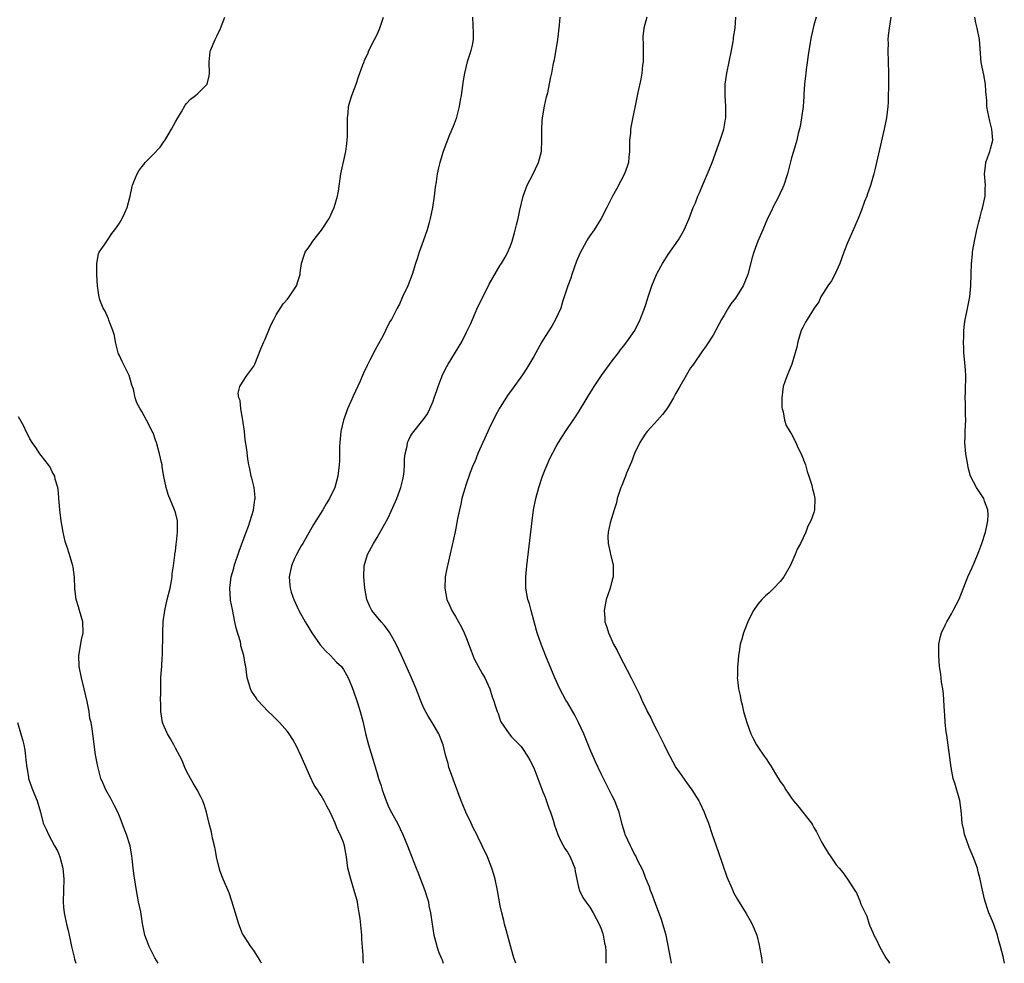
# Model space of a CAD drawing. Units: inches. Extents: x 2604000 to 2607000, y 1497000 to 1500000.
# Drawn here: x 2604237 to 2604413, y 1497000 to 1497169 of the extents above; entities that cross this region are included whole.
import ezdxf

# ---------------------------------------------------------------- set-up
doc = ezdxf.new("R2010")
doc.units = ezdxf.units.IN
doc.header["$MEASUREMENT"] = 0
doc.layers.add('LD26041497_10ft', color=100, linetype='Continuous')

msp = doc.modelspace()

# ---------------------------------------------------------------- linework, layer by layer
at = {"layer": 'LD26041497_10ft'}
for points, elevation in [([(2604280.39, 1497000), (2604280.27, 1497000.27), (2604279.84, 1497001), (2604279, 1497002.27), (2604278.48, 1497003), (2604277.13, 1497005), (2604277, 1497005.27), (2604276.29, 1497007), (2604275.09, 1497011.09), (2604274.58, 1497012.58), (2604273.54, 1497015), (2604273, 1497016.37), (2604272.84, 1497016.84), (2604272.35, 1497019), (2604272.17, 1497020.17), (2604271.99, 1497021), (2604271.64, 1497022.36), (2604271.45, 1497023.45), (2604271, 1497024.94), (2604270.55, 1497027), (2604270.19, 1497028.19), (2604269.92, 1497029), (2604269.62, 1497029.62), (2604268.86, 1497031), (2604268.19, 1497032.19), (2604267.68, 1497033), (2604267, 1497034.31), (2604266.66, 1497035), (2604266.2, 1497036.2), (2604265.79, 1497037), (2604265, 1497038.43), (2604264.73, 1497039), (2604264.12, 1497040.12), (2604263.6, 1497041), (2604263, 1497042.28), (2604262.71, 1497043), (2604262.4, 1497045), (2604262.39, 1497046.39), (2604262.36, 1497047), (2604262.39, 1497048.39), (2604262.37, 1497049), (2604262.41, 1497051), (2604262.49, 1497052.49), (2604262.55, 1497053), (2604262.62, 1497054.62), (2604262.66, 1497055), (2604262.69, 1497056.69), (2604262.72, 1497057.28), (2604262.73, 1497059), (2604262.82, 1497061), (2604263.09, 1497063), (2604263.54, 1497065), (2604264.03, 1497067), (2604264.28, 1497068.28), (2604264.4, 1497069), (2604264.44, 1497069.56), (2604264.66, 1497071), (2604264.91, 1497072.91), (2604264.92, 1497073.08), (2604265, 1497073.63), (2604265.14, 1497074.86), (2604265.2, 1497075.2), (2604265.38, 1497077), (2604265.35, 1497078.65), (2604265.36, 1497079), (2604265, 1497080.52), (2604264.86, 1497081), (2604263.72, 1497083.72), (2604263.35, 1497085), (2604262.95, 1497086.96), (2604262.64, 1497088.64), (2604262.61, 1497089), (2604262.53, 1497089.47), (2604262.18, 1497091), (2604261.91, 1497091.91), (2604261.61, 1497093), (2604261.46, 1497093.46), (2604261, 1497094.72), (2604260.87, 1497095), (2604260.24, 1497096.24), (2604259, 1497098.55), (2604258.72, 1497099), (2604258.11, 1497100.11), (2604257.83, 1497101), (2604257.49, 1497102.51), (2604257.24, 1497103.24), (2604257, 1497104.13), (2604256.74, 1497105), (2604255.48, 1497107.48), (2604255, 1497108.58), (2604254.86, 1497108.86), (2604254.8, 1497109), (2604254.44, 1497110.44), (2604254.32, 1497111), (2604254.11, 1497112.11), (2604253.85, 1497113), (2604253.12, 1497114.88), (2604253.07, 1497115.07), (2604252.46, 1497116.46), (2604252.11, 1497117), (2604251.51, 1497118.49), (2604251.37, 1497119), (2604251.35, 1497119.35), (2604251.07, 1497121), (2604250.99, 1497123), (2604250.96, 1497125), (2604251.27, 1497126.73), (2604251.38, 1497127), (2604252.28, 1497128.28), (2604252.84, 1497129.16), (2604253, 1497129.32), (2604253.66, 1497130.34), (2604254.19, 1497131), (2604255, 1497132.18), (2604255.47, 1497133), (2604255.97, 1497134.03), (2604256.4, 1497135), (2604256.93, 1497137), (2604257.26, 1497138.74), (2604257.34, 1497139), (2604257.59, 1497139.59), (2604258.14, 1497141), (2604258.48, 1497141.52), (2604259, 1497142.22), (2604259.36, 1497142.64), (2604259.62, 1497143), (2604261, 1497144.43), (2604262.25, 1497145.75), (2604263, 1497146.83), (2604263.08, 1497146.92), (2604263.27, 1497147.27), (2604264.31, 1497149), (2604265, 1497150.28), (2604265.42, 1497151), (2604266.06, 1497152.06), (2604266.75, 1497153.25), (2604267, 1497153.56), (2604267.69, 1497154.31), (2604268.61, 1497155), (2604269, 1497155.33), (2604270.68, 1497157), (2604271, 1497158.49), (2604271.07, 1497158.93), (2604271, 1497161), (2604271.22, 1497162.78), (2604271.27, 1497163), (2604272.09, 1497165), (2604272.41, 1497165.59), (2604273.05, 1497166.95), (2604273.8, 1497169)], 9190), ([(2604298.59, 1497000), (2604298.54, 1497000.54), (2604298.55, 1497001.45), (2604298.31, 1497004.31), (2604298.28, 1497005), (2604297.99, 1497007.99), (2604297.83, 1497009), (2604297.54, 1497010.46), (2604297.48, 1497011), (2604297.39, 1497011.39), (2604296.93, 1497013), (2604296.29, 1497015), (2604295.81, 1497017), (2604295.53, 1497019), (2604295.18, 1497021), (2604295, 1497021.58), (2604294.58, 1497022.58), (2604294.43, 1497023), (2604293.92, 1497023.92), (2604293.53, 1497025), (2604293, 1497026.23), (2604292.64, 1497027), (2604292.05, 1497028.05), (2604291.57, 1497029), (2604291, 1497029.96), (2604290.59, 1497030.59), (2604290.34, 1497031), (2604289.8, 1497031.8), (2604289, 1497033.46), (2604287.46, 1497037), (2604287, 1497038), (2604286.67, 1497038.67), (2604285.96, 1497039.96), (2604285.29, 1497041), (2604285, 1497041.39), (2604283.58, 1497043), (2604283, 1497043.61), (2604282.29, 1497044.29), (2604281.58, 1497045), (2604279.66, 1497047), (2604279.39, 1497047.39), (2604279, 1497048.01), (2604278.61, 1497048.61), (2604278.4, 1497049), (2604278.17, 1497049.83), (2604277.81, 1497051), (2604277.54, 1497053), (2604277.45, 1497053.45), (2604277.22, 1497055), (2604277.14, 1497055.14), (2604276.7, 1497056.71), (2604276.67, 1497057), (2604276.59, 1497057.41), (2604275.83, 1497059.83), (2604275.62, 1497061), (2604275.16, 1497063.16), (2604274.85, 1497064.85), (2604274.83, 1497065), (2604274.69, 1497067), (2604274.94, 1497069), (2604275.4, 1497070.6), (2604275.49, 1497071), (2604276.38, 1497073.62), (2604277.65, 1497077), (2604278.06, 1497078.06), (2604278.36, 1497079), (2604278.94, 1497080.94), (2604279.16, 1497082.84), (2604279.21, 1497083), (2604279.22, 1497083.22), (2604279.03, 1497085), (2604278.65, 1497086.65), (2604278.55, 1497087), (2604278.3, 1497088.3), (2604278.13, 1497089), (2604277.93, 1497090.07), (2604277.75, 1497091.75), (2604277.48, 1497093.48), (2604277.31, 1497095), (2604277.04, 1497097), (2604276.67, 1497099), (2604276.54, 1497100.54), (2604276.34, 1497101), (2604276.19, 1497101.81), (2604276.52, 1497103), (2604277, 1497103.81), (2604277.77, 1497105), (2604279, 1497106.62), (2604279.17, 1497107), (2604280.23, 1497109.77), (2604280.77, 1497111), (2604281, 1497111.49), (2604282.03, 1497113.97), (2604282.54, 1497115), (2604283, 1497115.79), (2604284.25, 1497117.75), (2604285, 1497118.61), (2604285.32, 1497119), (2604286.64, 1497121), (2604287, 1497122.12), (2604287.25, 1497123), (2604287.3, 1497123.3), (2604287.51, 1497125), (2604287.86, 1497126.14), (2604288.19, 1497127), (2604289, 1497128.16), (2604289.55, 1497129), (2604291.07, 1497130.93), (2604292.42, 1497133), (2604292.62, 1497133.38), (2604293, 1497134.18), (2604293.35, 1497135), (2604293.92, 1497137), (2604294.09, 1497137.91), (2604294.54, 1497141), (2604295.44, 1497145), (2604295.58, 1497146.42), (2604295.67, 1497147), (2604295.73, 1497147.73), (2604295.71, 1497150.29), (2604295.75, 1497151), (2604295.86, 1497151.86), (2604295.92, 1497153), (2604296.12, 1497153.88), (2604296.5, 1497155), (2604297, 1497156.23), (2604297.28, 1497157), (2604297.68, 1497158.32), (2604298.46, 1497160.46), (2604298.67, 1497161), (2604298.78, 1497161.22), (2604299.39, 1497162.62), (2604299.52, 1497163), (2604300.53, 1497165), (2604301, 1497165.86), (2604301.52, 1497167), (2604301.73, 1497167.73), (2604302.14, 1497169)], 9180), ([(2604318.04, 1497169), (2604318.14, 1497166.14), (2604318.15, 1497165), (2604317.97, 1497163.96), (2604317.76, 1497163), (2604317.55, 1497162.45), (2604317.1, 1497161), (2604316.59, 1497159), (2604316.36, 1497157.64), (2604316.02, 1497155), (2604315.87, 1497154.13), (2604315.66, 1497153), (2604315.1, 1497150.9), (2604314.58, 1497149.42), (2604313.94, 1497147.94), (2604312.79, 1497145), (2604312.19, 1497143), (2604311.96, 1497142.04), (2604311.76, 1497141), (2604311.55, 1497139.55), (2604311.36, 1497138.64), (2604311.18, 1497137), (2604310.9, 1497135), (2604310.5, 1497133), (2604310.29, 1497132.29), (2604309.94, 1497131), (2604309.25, 1497129), (2604308.52, 1497127), (2604308.16, 1497125.84), (2604307.88, 1497125), (2604307.27, 1497123), (2604306.5, 1497121), (2604305.56, 1497119), (2604305, 1497117.73), (2604304.58, 1497117), (2604303.56, 1497115), (2604303.34, 1497114.66), (2604303, 1497114), (2604302.53, 1497113), (2604302.02, 1497112.02), (2604301, 1497110.21), (2604300.58, 1497109.42), (2604299.72, 1497107.72), (2604299.22, 1497106.77), (2604298.6, 1497105.4), (2604298.43, 1497105), (2604297.98, 1497103.98), (2604296.72, 1497101.28), (2604296.31, 1497100.31), (2604295.73, 1497099), (2604295.52, 1497098.48), (2604294.99, 1497097.01), (2604294.52, 1497095), (2604294.33, 1497093), (2604294.31, 1497092.31), (2604294.27, 1497089.73), (2604294.24, 1497089), (2604294.02, 1497087), (2604293.45, 1497085), (2604292.48, 1497083), (2604291.92, 1497082.08), (2604291.3, 1497081), (2604289.64, 1497078.36), (2604287.72, 1497075), (2604287.47, 1497074.53), (2604286.63, 1497073), (2604286.28, 1497072.28), (2604285.7, 1497071), (2604285.28, 1497069), (2604285.45, 1497067.45), (2604285.49, 1497067), (2604285.69, 1497066.31), (2604286.12, 1497065), (2604287.04, 1497063), (2604288.15, 1497061), (2604288.49, 1497060.49), (2604289.38, 1497059), (2604290.87, 1497056.87), (2604291.78, 1497055.78), (2604292.67, 1497055), (2604293.78, 1497053.78), (2604294.63, 1497053), (2604295, 1497052.48), (2604295.52, 1497051.52), (2604295.84, 1497051), (2604296.45, 1497049.55), (2604296.76, 1497048.76), (2604297, 1497048.08), (2604297.25, 1497047.25), (2604297.51, 1497046.49), (2604297.96, 1497045), (2604298.51, 1497043), (2604298.96, 1497041.04), (2604299.48, 1497039), (2604300.31, 1497036.31), (2604301, 1497033.92), (2604301.28, 1497033), (2604301.72, 1497031.72), (2604301.94, 1497031), (2604302.65, 1497029), (2604303, 1497028.14), (2604303.37, 1497027.37), (2604304.65, 1497025), (2604305.61, 1497023), (2604306.42, 1497021), (2604307.13, 1497019.13), (2604307.96, 1497017), (2604308.28, 1497016.28), (2604309.56, 1497013), (2604309.87, 1497011.87), (2604310.18, 1497011), (2604310.26, 1497010.26), (2604310.57, 1497009), (2604310.6, 1497008.6), (2604311.15, 1497005), (2604311.55, 1497003.55), (2604311.66, 1497003), (2604312.05, 1497001.95), (2604312.43, 1497001), (2604312.62, 1497000.62), (2604312.83, 1497000)], 9170), ([(2604325.81, 1497000), (2604325.45, 1497001), (2604325, 1497002.44), (2604324.46, 1497004.46), (2604324.03, 1497005.97), (2604323.77, 1497007), (2604323.64, 1497007.64), (2604323.27, 1497009), (2604323, 1497010.26), (2604322.53, 1497013), (2604322.1, 1497015), (2604321.88, 1497015.88), (2604321.51, 1497017), (2604320.71, 1497019), (2604319.77, 1497021), (2604319, 1497022.57), (2604318.8, 1497023), (2604318.18, 1497024.18), (2604317.81, 1497025), (2604316.86, 1497027), (2604316.31, 1497028.31), (2604316.04, 1497029), (2604314.68, 1497032.68), (2604314.27, 1497033.73), (2604313.83, 1497035), (2604313.69, 1497035.69), (2604313.26, 1497037), (2604313, 1497038.24), (2604312.82, 1497039), (2604312.04, 1497041), (2604311, 1497042.68), (2604310.82, 1497043), (2604310.12, 1497044.12), (2604309.43, 1497045.43), (2604309, 1497046.38), (2604308.74, 1497047), (2604308.01, 1497049), (2604307.18, 1497051), (2604305.37, 1497055), (2604304.44, 1497057), (2604303.31, 1497059), (2604303.19, 1497059.19), (2604302.34, 1497060.34), (2604301.74, 1497061), (2604300.09, 1497063), (2604299.7, 1497063.7), (2604299.17, 1497065), (2604298.83, 1497067), (2604298.66, 1497069), (2604298.72, 1497071), (2604299.29, 1497073), (2604300.35, 1497075), (2604301, 1497076.02), (2604302.69, 1497079), (2604303, 1497079.57), (2604304.07, 1497081.93), (2604304.51, 1497083), (2604305.25, 1497085), (2604305.58, 1497086.42), (2604305.74, 1497087), (2604305.86, 1497087.86), (2604305.93, 1497089), (2604305.91, 1497090.09), (2604306.03, 1497091), (2604306.38, 1497092.38), (2604306.45, 1497093), (2604306.6, 1497093.4), (2604307, 1497094.12), (2604307.33, 1497094.67), (2604309.2, 1497097), (2604309.96, 1497098.04), (2604310.4, 1497099), (2604311, 1497100.4), (2604311.2, 1497101), (2604311.7, 1497102.3), (2604311.89, 1497103), (2604312.44, 1497104.44), (2604312.77, 1497105.23), (2604313.44, 1497106.56), (2604313.68, 1497107), (2604316.12, 1497111), (2604317, 1497112.73), (2604317.75, 1497114.25), (2604318.03, 1497115), (2604319, 1497117.25), (2604319.6, 1497118.4), (2604321, 1497121.29), (2604323, 1497124.68), (2604323.21, 1497125), (2604323.9, 1497126.1), (2604324.35, 1497127), (2604325, 1497128.61), (2604325.13, 1497129), (2604325.52, 1497130.48), (2604325.91, 1497131.91), (2604326.18, 1497133), (2604326.5, 1497134.5), (2604327.07, 1497137), (2604327.82, 1497139), (2604328.73, 1497140.73), (2604329.84, 1497143), (2604330.37, 1497145), (2604330.45, 1497147), (2604330.4, 1497148.4), (2604330.4, 1497149), (2604330.48, 1497150.48), (2604330.53, 1497151), (2604330.89, 1497153.11), (2604331.27, 1497154.73), (2604331.48, 1497155.48), (2604332, 1497158), (2604332.19, 1497159), (2604332.42, 1497160.42), (2604332.56, 1497161), (2604332.67, 1497161.33), (2604333.26, 1497165), (2604333.56, 1497167.56), (2604333.69, 1497169)], 9160), ([(2604349.18, 1497169), (2604348.66, 1497167), (2604348.48, 1497165.52), (2604348.48, 1497165), (2604348.51, 1497164.51), (2604348.51, 1497163), (2604348.49, 1497161), (2604348.41, 1497160.41), (2604348.27, 1497159), (2604348.08, 1497157.92), (2604347.55, 1497155.55), (2604346.39, 1497149.61), (2604346.28, 1497149), (2604346.23, 1497148.23), (2604346.1, 1497147), (2604346.05, 1497145.95), (2604346.07, 1497145), (2604345.98, 1497143.98), (2604345.87, 1497143), (2604345.67, 1497142.33), (2604345.21, 1497141), (2604343.77, 1497138.23), (2604343.04, 1497137), (2604342.06, 1497135), (2604341.04, 1497133), (2604339.76, 1497131), (2604339, 1497129.95), (2604338.62, 1497129.38), (2604338.4, 1497129), (2604337.21, 1497126.79), (2604336.63, 1497125.37), (2604335.81, 1497123), (2604335.62, 1497122.38), (2604335.08, 1497121), (2604334.44, 1497119), (2604334.13, 1497118.13), (2604333.79, 1497117), (2604332.89, 1497115), (2604332.19, 1497113.81), (2604331, 1497111.95), (2604330.45, 1497111), (2604329, 1497108.4), (2604327.74, 1497106.26), (2604327, 1497105.12), (2604325, 1497102.35), (2604324.42, 1497101.58), (2604323, 1497099.35), (2604322.8, 1497099), (2604322.18, 1497097.82), (2604321, 1497095.53), (2604320.24, 1497093.76), (2604319.87, 1497093), (2604319, 1497091.07), (2604318.45, 1497089.55), (2604318.18, 1497089), (2604317.64, 1497087.64), (2604316.81, 1497085.19), (2604316.73, 1497085), (2604316.6, 1497084.6), (2604316.16, 1497083), (2604315.97, 1497082.03), (2604315.71, 1497081), (2604315.37, 1497079.37), (2604314.93, 1497077.07), (2604313.47, 1497070.53), (2604313.19, 1497069), (2604313.08, 1497067), (2604313.47, 1497065), (2604313.96, 1497063.96), (2604314.37, 1497063), (2604315, 1497061.93), (2604316.05, 1497060.05), (2604316.57, 1497059), (2604317, 1497057.99), (2604317.8, 1497055.8), (2604318.37, 1497054.37), (2604319.77, 1497051.77), (2604320.25, 1497051), (2604321.12, 1497049), (2604321.57, 1497047.57), (2604321.77, 1497047), (2604322.13, 1497045.87), (2604322.42, 1497045), (2604322.6, 1497044.6), (2604323, 1497043.44), (2604323.13, 1497043.13), (2604324.6, 1497041), (2604325, 1497040.47), (2604325.71, 1497039.71), (2604326.44, 1497039), (2604326.71, 1497038.71), (2604327, 1497038.37), (2604327.88, 1497037), (2604328.29, 1497036.29), (2604329, 1497034.94), (2604330.6, 1497030.6), (2604331, 1497029.66), (2604331.7, 1497027.7), (2604331.99, 1497027), (2604332.45, 1497025.55), (2604332.7, 1497024.7), (2604333, 1497023.83), (2604333.26, 1497023), (2604333.79, 1497021.79), (2604334.52, 1497020.52), (2604335, 1497019.84), (2604335.47, 1497019), (2604336.29, 1497017), (2604336.39, 1497016.39), (2604336.7, 1497015), (2604337, 1497013.57), (2604337.15, 1497013), (2604337.75, 1497011.75), (2604338.27, 1497011), (2604339, 1497010.01), (2604339.62, 1497009), (2604340.66, 1497007), (2604341, 1497006.14), (2604341.29, 1497005.29), (2604341.4, 1497005), (2604341.62, 1497003.62), (2604341.78, 1497003), (2604341.83, 1497002.17), (2604341.84, 1497000)], 9150), ([(2604353.58, 1497000), (2604353.39, 1497001), (2604352.6, 1497005), (2604352.05, 1497007), (2604351.8, 1497007.8), (2604350.58, 1497011), (2604350.18, 1497012.18), (2604349.83, 1497013), (2604349.63, 1497013.63), (2604349, 1497015.14), (2604348.5, 1497016.5), (2604347.47, 1497018.53), (2604347.18, 1497019.18), (2604347, 1497019.49), (2604346.51, 1497020.51), (2604346.23, 1497021), (2604345.33, 1497023), (2604345.24, 1497023.24), (2604344.78, 1497024.78), (2604344.21, 1497027), (2604343.9, 1497027.9), (2604343.45, 1497029), (2604343, 1497029.91), (2604342.43, 1497031), (2604341.42, 1497033), (2604341, 1497033.85), (2604340.01, 1497036.01), (2604339, 1497038.29), (2604337.9, 1497041), (2604336.98, 1497043), (2604336.3, 1497044.3), (2604335, 1497046.56), (2604334.73, 1497047), (2604333.65, 1497049), (2604332.75, 1497051), (2604331.16, 1497054.84), (2604330.3, 1497057), (2604329.6, 1497059), (2604329.46, 1497059.46), (2604328.49, 1497063), (2604328.2, 1497064.2), (2604327.94, 1497065), (2604327.58, 1497067), (2604327.55, 1497069), (2604327.74, 1497071), (2604328.67, 1497079), (2604328.96, 1497081), (2604329.36, 1497083), (2604329.88, 1497085), (2604330.53, 1497087), (2604331, 1497088.18), (2604331.35, 1497089), (2604331.87, 1497090.13), (2604333, 1497092.31), (2604333.41, 1497093), (2604334.12, 1497094.12), (2604334.64, 1497095), (2604336.01, 1497097), (2604336.43, 1497097.57), (2604337, 1497098.46), (2604338.52, 1497101), (2604338.72, 1497101.28), (2604339.48, 1497102.52), (2604339.75, 1497103), (2604341.08, 1497105), (2604343, 1497107.61), (2604344.09, 1497109), (2604344.45, 1497109.55), (2604345, 1497110.2), (2604345.63, 1497111), (2604347.03, 1497113), (2604348.01, 1497115), (2604348.65, 1497116.65), (2604349, 1497117.66), (2604349.43, 1497119), (2604350.09, 1497121), (2604350.88, 1497123), (2604351, 1497123.24), (2604351.96, 1497125), (2604352.36, 1497125.64), (2604353, 1497126.58), (2604354.82, 1497129.18), (2604355.54, 1497130.46), (2604355.82, 1497131), (2604356.71, 1497133), (2604357.47, 1497135), (2604357.84, 1497135.84), (2604358.3, 1497137), (2604358.49, 1497137.51), (2604359.3, 1497139.3), (2604360.31, 1497141.69), (2604360.84, 1497143), (2604362.26, 1497147), (2604362.91, 1497149), (2604363.24, 1497150.76), (2604363.27, 1497151), (2604363.3, 1497153), (2604363.18, 1497155), (2604363.19, 1497157), (2604363.44, 1497159), (2604363.87, 1497161), (2604364.31, 1497163), (2604364.61, 1497164.61), (2604364.66, 1497165), (2604364.66, 1497165.34), (2604364.92, 1497167), (2604365.06, 1497169)], 9140), ([(2604379.39, 1497169), (2604379, 1497167.53), (2604378.54, 1497165.46), (2604378.12, 1497163), (2604377.63, 1497159.63), (2604377.56, 1497159), (2604377.53, 1497158.47), (2604377.34, 1497157), (2604377.22, 1497155.22), (2604377.21, 1497154.79), (2604377.07, 1497153), (2604376.8, 1497151), (2604376.53, 1497149.47), (2604376.22, 1497148.22), (2604375.94, 1497147), (2604375.35, 1497145), (2604375, 1497143.87), (2604374.28, 1497141), (2604373.65, 1497139), (2604373.46, 1497138.54), (2604373, 1497137.54), (2604372.74, 1497137), (2604371.69, 1497135), (2604371.48, 1497134.52), (2604370.73, 1497133), (2604369.86, 1497131), (2604369, 1497128.95), (2604368.29, 1497127), (2604367.96, 1497126.04), (2604367.26, 1497123.26), (2604367.18, 1497123), (2604366.36, 1497121), (2604365, 1497118.79), (2604364.2, 1497117.8), (2604363.7, 1497117), (2604363, 1497115.76), (2604362.53, 1497115), (2604361, 1497112.19), (2604359.75, 1497110.25), (2604359, 1497109.22), (2604357.48, 1497107), (2604357.27, 1497106.73), (2604357, 1497106.32), (2604356.17, 1497105), (2604355.04, 1497103), (2604354.32, 1497101.68), (2604353.96, 1497101), (2604353, 1497099.39), (2604352.75, 1497099), (2604351.98, 1497098.02), (2604351.09, 1497097), (2604349.24, 1497095), (2604349, 1497094.69), (2604348.33, 1497093.67), (2604347.94, 1497093), (2604347, 1497091.04), (2604346.44, 1497089.56), (2604345.55, 1497087.55), (2604345.34, 1497087), (2604345.27, 1497086.73), (2604345, 1497086.13), (2604344.68, 1497085.32), (2604344.53, 1497085), (2604344.28, 1497084.28), (2604343.9, 1497083), (2604343.76, 1497082.24), (2604343.36, 1497081), (2604342.65, 1497078.65), (2604342.28, 1497077), (2604342.22, 1497076.22), (2604342.24, 1497075), (2604342.65, 1497073.35), (2604342.71, 1497073), (2604343.17, 1497071.17), (2604343.19, 1497071), (2604343.16, 1497069), (2604343, 1497068.46), (2604342.61, 1497067), (2604342.18, 1497065.82), (2604341.93, 1497065), (2604341.67, 1497063.67), (2604341.53, 1497063), (2604341.65, 1497061.65), (2604341.68, 1497061), (2604342.03, 1497060.03), (2604342.32, 1497059), (2604343.23, 1497057), (2604343.87, 1497055.87), (2604344.27, 1497055), (2604346.37, 1497051), (2604347.9, 1497047.9), (2604348.26, 1497047), (2604349.16, 1497045.16), (2604349.22, 1497045), (2604349.87, 1497043.87), (2604350.25, 1497043), (2604351, 1497041.5), (2604352.29, 1497039), (2604353, 1497037.52), (2604353.27, 1497037), (2604354.38, 1497035), (2604355, 1497034.07), (2604356.27, 1497032.27), (2604357.22, 1497031), (2604358.46, 1497029), (2604358.64, 1497028.64), (2604359.41, 1497027), (2604359.66, 1497026.34), (2604360.16, 1497025), (2604360.85, 1497023), (2604361.94, 1497019.94), (2604363.47, 1497015.47), (2604363.66, 1497015), (2604364.17, 1497013.83), (2604364.51, 1497013), (2604364.66, 1497012.66), (2604365.37, 1497011.37), (2604366.9, 1497008.9), (2604367.64, 1497007.64), (2604367.98, 1497007), (2604368.79, 1497005), (2604369.24, 1497003.24), (2604369.63, 1497001), (2604369.76, 1497000)], 9130), ([(2604392.74, 1497169), (2604392.44, 1497167), (2604392.28, 1497165.72), (2604392.23, 1497165), (2604392.25, 1497164.25), (2604392.2, 1497163), (2604392.34, 1497159), (2604392.35, 1497157.65), (2604392.25, 1497153.75), (2604392.2, 1497153), (2604391.97, 1497151), (2604391.57, 1497149), (2604390.54, 1497144.54), (2604390.21, 1497143), (2604389.93, 1497141.93), (2604389.72, 1497141), (2604389.1, 1497138.9), (2604388.6, 1497137.4), (2604388.43, 1497137), (2604388.07, 1497136.07), (2604387.51, 1497134.49), (2604386.92, 1497133), (2604385.73, 1497130.27), (2604385, 1497128.68), (2604384.35, 1497127), (2604383.64, 1497125), (2604382.73, 1497123), (2604382.12, 1497121.88), (2604381.51, 1497121), (2604380.26, 1497119), (2604379.86, 1497118.14), (2604379.04, 1497117), (2604377.79, 1497115), (2604377.52, 1497114.48), (2604377, 1497113.53), (2604376.74, 1497113), (2604376.15, 1497111), (2604375.97, 1497110.03), (2604375.69, 1497109), (2604375.06, 1497107), (2604374.21, 1497105), (2604373.84, 1497103.84), (2604373.54, 1497103), (2604373.26, 1497101), (2604373.28, 1497099.28), (2604373.32, 1497099), (2604373.49, 1497098.51), (2604373.77, 1497097), (2604374.07, 1497096.07), (2604374.72, 1497095), (2604375, 1497094.48), (2604375.77, 1497093), (2604376.14, 1497092.14), (2604376.75, 1497091), (2604377.52, 1497089), (2604377.82, 1497087.82), (2604378.12, 1497087), (2604378.62, 1497085.38), (2604378.72, 1497085), (2604378.76, 1497084.76), (2604379, 1497083.89), (2604379.17, 1497083), (2604379.14, 1497081), (2604379, 1497080.49), (2604378.48, 1497079), (2604377.95, 1497078.05), (2604377.56, 1497077), (2604376.61, 1497075), (2604376.02, 1497073.98), (2604375.69, 1497073), (2604375, 1497071.5), (2604374.79, 1497071), (2604373.65, 1497069), (2604373, 1497068.16), (2604371.88, 1497067), (2604371, 1497066.17), (2604370.37, 1497065.63), (2604369.72, 1497065), (2604369, 1497064.12), (2604368.2, 1497063), (2604367.78, 1497062.22), (2604367.2, 1497061), (2604366.43, 1497059), (2604366.12, 1497057.88), (2604365.86, 1497057), (2604365.65, 1497055.65), (2604365.52, 1497055), (2604365.42, 1497053.42), (2604365.35, 1497053), (2604365.36, 1497051.36), (2604365.33, 1497051), (2604365.36, 1497050.64), (2604365.55, 1497049), (2604365.82, 1497047.82), (2604365.97, 1497047), (2604366.18, 1497046.18), (2604366.45, 1497045), (2604366.58, 1497044.58), (2604367, 1497043), (2604367.75, 1497041), (2604368.16, 1497040.16), (2604368.78, 1497039), (2604369, 1497038.65), (2604370.14, 1497037), (2604370.51, 1497036.51), (2604371, 1497035.68), (2604371.29, 1497035.29), (2604372.15, 1497033.85), (2604373, 1497032.49), (2604373.61, 1497031.61), (2604373.98, 1497031), (2604374.4, 1497030.4), (2604375, 1497029.5), (2604375.38, 1497029), (2604376.12, 1497028.12), (2604378.56, 1497025), (2604378.74, 1497024.74), (2604379, 1497024.23), (2604379.48, 1497023.48), (2604380.45, 1497021.55), (2604381, 1497020.56), (2604381.63, 1497019.63), (2604382.01, 1497019), (2604383, 1497017.59), (2604383.49, 1497017), (2604384.19, 1497016.19), (2604385.01, 1497015), (2604386.33, 1497013), (2604386.59, 1497012.59), (2604387, 1497011.57), (2604387.18, 1497011.18), (2604387.41, 1497010.59), (2604388.13, 1497009), (2604388.43, 1497008.43), (2604388.89, 1497007), (2604389, 1497006.71), (2604389.52, 1497005.52), (2604389.72, 1497005), (2604390.17, 1497004.17), (2604390.69, 1497003), (2604391, 1497002.45), (2604391.87, 1497001), (2604392.33, 1497000.33), (2604392.52, 1497000)], 9120), ([(2604413.01, 1497000), (2604412.78, 1497001.22), (2604412.35, 1497003), (2604412.03, 1497004.03), (2604411.78, 1497005), (2604411.09, 1497007.09), (2604410.48, 1497008.48), (2604410.27, 1497009), (2604409.92, 1497009.92), (2604409.45, 1497011.45), (2604409, 1497013.57), (2604408.72, 1497015), (2604408.33, 1497016.33), (2604408.2, 1497017), (2604407.77, 1497018.24), (2604407.47, 1497019), (2604406.71, 1497020.71), (2604406.21, 1497022.21), (2604405.9, 1497023), (2604405.8, 1497023.8), (2604405.49, 1497025), (2604405.34, 1497026.66), (2604405.32, 1497027.32), (2604405.07, 1497029.07), (2604404.17, 1497032.17), (2604403.89, 1497033), (2604403.5, 1497035), (2604402.74, 1497040.74), (2604402.63, 1497041.37), (2604402.47, 1497043), (2604402.4, 1497044.4), (2604402.33, 1497045), (2604402.23, 1497047), (2604402.12, 1497048.12), (2604402.01, 1497049), (2604401.8, 1497050.2), (2604401.65, 1497051.65), (2604401.43, 1497053), (2604401.29, 1497055), (2604401.34, 1497057), (2604401.62, 1497058.38), (2604401.79, 1497059), (2604402.53, 1497060.53), (2604402.74, 1497061), (2604403.56, 1497062.44), (2604403.9, 1497063), (2604404.97, 1497065.03), (2604406.51, 1497069), (2604407.29, 1497070.71), (2604407.67, 1497071.67), (2604408.48, 1497073.52), (2604409, 1497075), (2604409.63, 1497077), (2604409.87, 1497078.13), (2604410.08, 1497079), (2604410.12, 1497080.12), (2604410.08, 1497081), (2604409.49, 1497082.51), (2604409.32, 1497083), (2604409, 1497083.52), (2604408.02, 1497085), (2604406.99, 1497087), (2604406.56, 1497088.56), (2604406.47, 1497089), (2604406.15, 1497091), (2604405.96, 1497093), (2604406.01, 1497094.01), (2604406.01, 1497095), (2604406.09, 1497096.09), (2604406.11, 1497097), (2604406.06, 1497097.94), (2604406.07, 1497100.07), (2604406.01, 1497101), (2604406.1, 1497102.1), (2604406.13, 1497105), (2604406.09, 1497105.91), (2604405.88, 1497107.88), (2604405.8, 1497109), (2604405.78, 1497109.78), (2604405.7, 1497111), (2604405.75, 1497111.75), (2604405.76, 1497113), (2604405.88, 1497114.12), (2604406.04, 1497115), (2604406.34, 1497116.34), (2604406.83, 1497119), (2604407.03, 1497121), (2604407.07, 1497123.07), (2604407.14, 1497125), (2604407.33, 1497126.67), (2604407.34, 1497127), (2604407.39, 1497127.39), (2604407.66, 1497129), (2604407.92, 1497130.08), (2604408.09, 1497131), (2604408.44, 1497132.44), (2604408.69, 1497133.31), (2604409, 1497134.52), (2604409.11, 1497134.89), (2604409.56, 1497137), (2604409.6, 1497138.4), (2604409.64, 1497139), (2604409.48, 1497141), (2604409.65, 1497142.35), (2604409.7, 1497143), (2604410.06, 1497144.06), (2604410.42, 1497145), (2604410.55, 1497145.45), (2604410.93, 1497147), (2604410.79, 1497149), (2604410.42, 1497150.42), (2604410.05, 1497152.05), (2604409.9, 1497153), (2604409.89, 1497154.11), (2604409.68, 1497155.68), (2604409.63, 1497157), (2604409.34, 1497158.66), (2604408.9, 1497160.9), (2604408.57, 1497165), (2604408.16, 1497167), (2604407.94, 1497167.94), (2604407.76, 1497169)], 9110), ([(2604261.9, 1497000), (2604261.34, 1497001), (2604260.29, 1497003), (2604259.96, 1497003.96), (2604259.53, 1497005), (2604259.19, 1497006.81), (2604259.12, 1497007.12), (2604258.8, 1497009.2), (2604258.43, 1497011), (2604258.05, 1497013), (2604257.85, 1497014.15), (2604257.63, 1497015.63), (2604257.46, 1497017), (2604257.29, 1497018.71), (2604257.2, 1497019.2), (2604257, 1497020.58), (2604256.92, 1497021), (2604256.27, 1497023), (2604255.9, 1497023.9), (2604255.5, 1497025), (2604255, 1497026.28), (2604254.69, 1497027), (2604254.13, 1497028.13), (2604253.45, 1497029.45), (2604252.59, 1497031), (2604252.09, 1497032.09), (2604251.69, 1497033), (2604251.12, 1497035.12), (2604250.74, 1497037.26), (2604250.23, 1497041), (2604250.13, 1497041.87), (2604249.93, 1497043), (2604249.73, 1497043.73), (2604249.58, 1497045), (2604249.25, 1497046.75), (2604248.73, 1497049), (2604248.22, 1497051), (2604247.82, 1497053), (2604247.76, 1497055), (2604248.23, 1497057.77), (2604248.51, 1497059), (2604248.45, 1497061), (2604247.85, 1497063), (2604247.69, 1497063.69), (2604247.27, 1497065), (2604247.04, 1497066.96), (2604246.96, 1497068.96), (2604246.72, 1497070.72), (2604246.65, 1497071), (2604246.08, 1497073), (2604245.65, 1497074.35), (2604245.43, 1497075), (2604245.33, 1497075.33), (2604244.94, 1497077), (2604244.61, 1497079), (2604244.35, 1497081), (2604244.27, 1497081.73), (2604244.16, 1497083), (2604244.1, 1497084.1), (2604243.98, 1497085), (2604243.55, 1497086.45), (2604243.45, 1497087), (2604243.31, 1497087.31), (2604243, 1497087.8), (2604242.62, 1497088.62), (2604242.35, 1497089), (2604241, 1497090.72), (2604240.8, 1497091), (2604240.1, 1497092.1), (2604239.43, 1497093), (2604239, 1497093.67), (2604238.57, 1497094.57), (2604238.34, 1497095), (2604237.94, 1497095.94), (2604237, 1497097.61)], 9200), ([(2604236.79, 1497043), (2604237.76, 1497039.76), (2604237.93, 1497039), (2604238.09, 1497038.09), (2604238.25, 1497037), (2604238.3, 1497036.3), (2604238.44, 1497035), (2604238.76, 1497033.24), (2604238.78, 1497033), (2604238.82, 1497032.82), (2604239, 1497032.37), (2604239.34, 1497031.34), (2604239.84, 1497030.16), (2604240.3, 1497029), (2604240.9, 1497027), (2604241.4, 1497025), (2604241.93, 1497023.93), (2604242.32, 1497023), (2604243.42, 1497021), (2604243.99, 1497019.99), (2604244.33, 1497019), (2604244.89, 1497017), (2604245.09, 1497015), (2604244.93, 1497011), (2604245, 1497010.02), (2604245.11, 1497009), (2604245.56, 1497007), (2604245.85, 1497005.85), (2604246.02, 1497005), (2604246.21, 1497004.21), (2604246.45, 1497003), (2604246.89, 1497001.11), (2604247, 1497000.73), (2604247.23, 1497000)], 9210)]:
    msp.add_lwpolyline(points, dxfattribs=dict(at, elevation=elevation))

doc.saveas('drawing.dxf')
